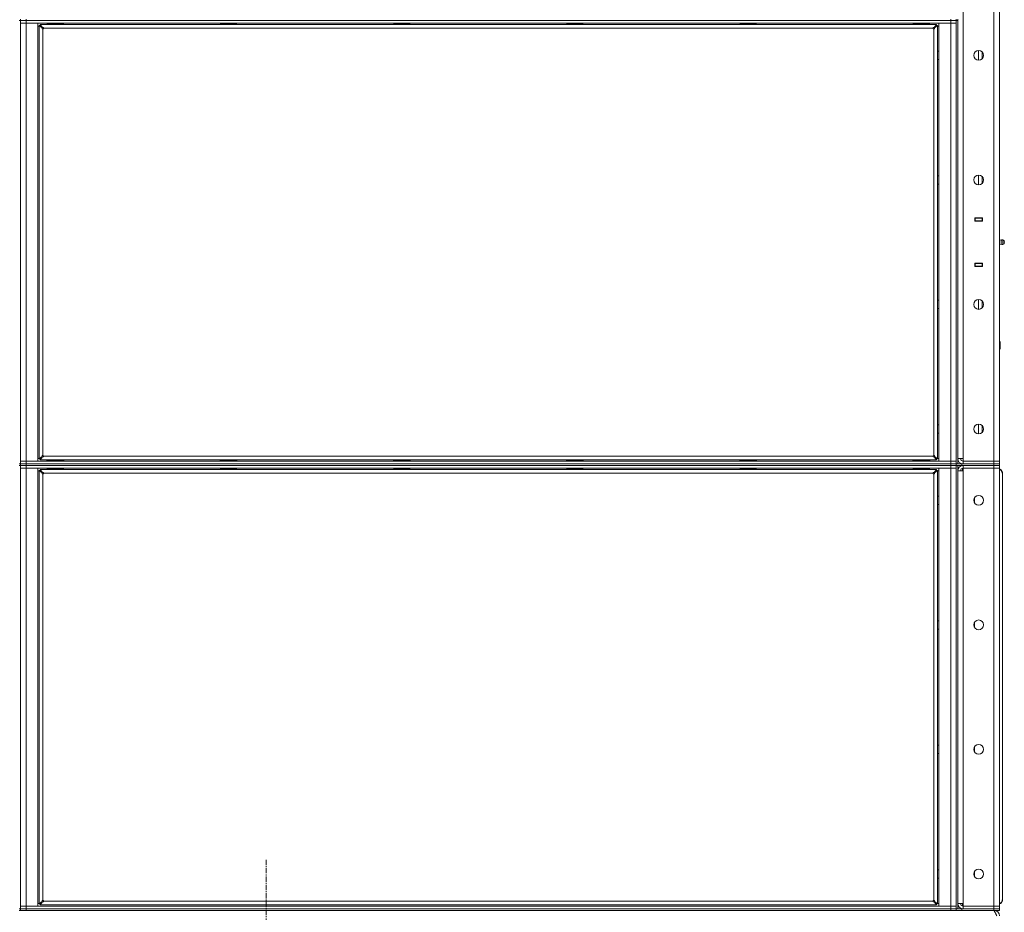
# Model space of a CAD drawing. Units: millimetres. Extents: x 0 to 29700, y -7 to 21000.
# Drawn here: x 9686 to 11096, y 13079 to 14357 of the extents above; entities that cross this region are included whole.
import ezdxf

# ---------------------------------------------------------------- set-up
doc = ezdxf.new("R2010")
doc.units = ezdxf.units.MM
doc.linetypes.add('K5LT_AXLED', pattern=[12, 7.5, -1.5, 1.5, -1.5])
doc.linetypes.add('K5LT_THIN', pattern=[0])
for name, color, linetype, true_color in [('OSI', 2, 'Continuous', 0xffff00), ('R', 1, 'Continuous', 0xff0000), ('WELDING', 7, 'Continuous', 0xffffff)]:
    doc.layers.add(name, color=color, linetype=linetype, true_color=true_color)

msp = doc.modelspace()

# ---------------------------------------------------------------- linework, layer by layer
at = {"layer": 'OSI', "color": 30, "linetype": 'K5LT_AXLED', "lineweight": 18, "true_color": 0xff8000}
msp.add_line((10039.4, 10963.1), (10039.4, 13155.1), dxfattribs=at)
at = {"layer": 'R', "color": 7, "linetype": 'K5LT_THIN', "lineweight": 18}
for p, q in [((11037.4, 15622.1), (11037.4, 13729.1)), ((11081.4, 13725.1), (11081.4, 15626.1)), ((11089.4, 15626.1), (11089.4, 13725.1)), ((9685.4, 14356.1), (9687.4, 14356.1)), ((9687.4, 14358.1), (9687.4, 14356.1)), ((9687.4, 14356.1), (9687.4, 13721.1)), ((9687.4, 14356.1), (9695.4, 14356.1)), ((9695.4, 14356.1), (9687.4, 14356.1)), ((9687.4, 14352.1), (9695.4, 14352.1)), ((9695.4, 14352.1), (9687.4, 14352.1)), ((9695.4, 14358.1), (9695.4, 14356.1)), ((11019.4, 14356.1), (9695.4, 14356.1)), ((9695.4, 14356.1), (9695.4, 14352.1)), ((9695.4, 14356.1), (11019.4, 14356.1)), ((11019.4, 14352.1), (9695.4, 14352.1)), ((9695.4, 14352.1), (9695.4, 13725.1)), ((9695.4, 14352.1), (9712.4, 14352.1)), ((9712.4, 14352.1), (9712.4, 13725.1)), ((9725.4, 14352.1), (9725.4, 14351.9)), ((9725.4, 14351.9), (9725.5, 14351.6)), ((9737.4, 14351.9), (9725.4, 14351.9)), ((9749.4, 14351.9), (9737.4, 14351.9)), ((9749.4, 14351.9), (9749.2, 14351.6)), ((9749.4, 14352.1), (9749.4, 14351.9)), ((9973.4, 14352.1), (9973.4, 14351.9)), ((9973.4, 14351.9), (9973.5, 14351.6)), ((9985.4, 14351.9), (9973.4, 14351.9)), ((9997.4, 14351.9), (9985.4, 14351.9)), ((9997.4, 14351.9), (9997.2, 14351.6)), ((9997.4, 14352.1), (9997.4, 14351.9)), ((10221.4, 14352.1), (10221.4, 14351.9)), ((10221.4, 14351.9), (10221.5, 14351.6)), ((10233.4, 14351.9), (10221.4, 14351.9)), ((10245.4, 14351.9), (10233.4, 14351.9)), ((10245.4, 14351.9), (10245.2, 14351.6)), ((10245.4, 14352.1), (10245.4, 14351.9)), ((10469.4, 14352.1), (10469.4, 14351.9)), ((10469.4, 14351.9), (10469.5, 14351.6)), ((10481.4, 14351.9), (10469.4, 14351.9)), ((10493.4, 14351.9), (10481.4, 14351.9)), ((10493.4, 14351.9), (10493.2, 14351.6)), ((10493.4, 14352.1), (10493.4, 14351.9)), ((10717.4, 14352.1), (10717.4, 14351.9)), ((10717.4, 14351.9), (10717.5, 14351.6)), ((10729.4, 14351.9), (10717.4, 14351.9)), ((10741.4, 14351.9), (10729.4, 14351.9)), ((10741.4, 14351.9), (10741.2, 14351.6)), ((10741.4, 14352.1), (10741.4, 14351.9)), ((10965.4, 14352.1), (10965.4, 14351.9)), ((10965.4, 14351.9), (10965.5, 14351.6)), ((10977.4, 14351.9), (10965.4, 14351.9)), ((10989.4, 14351.9), (10977.4, 14351.9)), ((10989.4, 14351.9), (10989.2, 14351.6)), ((10989.4, 14352.1), (10989.4, 14351.9)), ((11002.4, 14352.1), (11019.4, 14352.1)), ((11002.4, 13725.1), (11002.4, 14352.1)), ((11019.4, 14356.1), (11019.4, 14358.1)), ((11019.4, 14356.1), (11019.4, 14352.1)), ((11019.4, 14356.1), (11027.4, 14356.1)), ((11027.4, 14356.1), (11019.4, 14356.1)), ((11019.4, 13725.1), (11019.4, 14352.1)), ((11019.4, 14352.1), (11027.4, 14352.1)), ((11027.4, 14352.1), (11019.4, 14352.1)), ((11027.4, 14356.1), (11027.4, 14358.1)), ((11027.4, 14356.1), (11027.4, 13721.1)), ((11027.4, 14356.1), (11029.4, 14356.1)), ((11029.4, 14356.1), (11029.4, 14358.1)), ((11029.4, 14356.1), (11029.4, 13721.1)), ((9714.4, 14348.1), (9712.4, 14348.1)), ((9714.4, 13728.3), (9714.4, 14348.9)), ((9718.7, 14345.6), (9714.4, 14348.9)), ((9714.4, 14348.9), (9715.6, 14348.9)), ((9715.6, 14350.1), (10999.2, 14350.1)), ((9715.6, 14348.9), (9715.6, 14350.1)), ((9715.6, 14350.1), (9718.9, 14345.8)), ((9718.9, 14345.6), (9715.6, 14348.9)), ((9715.6, 14348.9), (9718.9, 14345.6)), ((9718.7, 14345.6), (9718.9, 14345.6)), ((9718.9, 14345.8), (9718.9, 14345.6)), ((9719.6, 14343.9), (9719.6, 13733.3)), ((10994.2, 14344.9), (9720.6, 14344.9)), ((9737.4, 14351.6), (9725.5, 14351.6)), ((9727, 14350.1), (9726.9, 14351.6)), ((9727, 14350.1), (9727, 14350.5)), ((9749.2, 14351.6), (9737.4, 14351.6)), ((9747.9, 14351.6), (9747.9, 14350.1)), ((9985.4, 14351.6), (9973.5, 14351.6)), ((9975, 14350.1), (9974.9, 14351.6)), ((9975, 14350.1), (9975, 14350.5)), ((9997.2, 14351.6), (9985.4, 14351.6)), ((9995.9, 14351.6), (9995.9, 14350.1)), ((10233.4, 14351.6), (10221.5, 14351.6)), ((10223, 14350.1), (10222.9, 14351.6)), ((10223, 14350.1), (10223, 14350.5)), ((10245.2, 14351.6), (10233.4, 14351.6)), ((10243.9, 14351.6), (10243.9, 14350.1)), ((10481.4, 14351.6), (10469.5, 14351.6)), ((10471, 14350.1), (10470.9, 14351.6)), ((10471, 14350.1), (10471, 14350.5)), ((10493.2, 14351.6), (10481.4, 14351.6)), ((10491.9, 14351.6), (10491.9, 14350.1)), ((10729.4, 14351.6), (10717.5, 14351.6)), ((10719, 14350.1), (10718.9, 14351.6)), ((10719, 14350.1), (10719, 14350.5)), ((10741.2, 14351.6), (10729.4, 14351.6)), ((10739.9, 14351.6), (10739.9, 14350.1)), ((10977.4, 14351.6), (10965.5, 14351.6)), ((10967, 14350.1), (10966.9, 14351.6)), ((10967, 14350.1), (10967, 14350.5)), ((10989.2, 14351.6), (10977.4, 14351.6)), ((10987.9, 14351.6), (10987.9, 14350.1)), ((10995.2, 13733.3), (10995.2, 14343.9)), ((10995.8, 14345.8), (10999.2, 14350.1)), ((10995.8, 14345.6), (10999.2, 14348.9)), ((10999.2, 14348.9), (10995.8, 14345.6)), ((10995.8, 14345.8), (10995.8, 14345.6)), ((10996, 14345.6), (10995.8, 14345.6)), ((11000.4, 14348.9), (10996, 14345.6)), ((10999.2, 14350.1), (10999.2, 14348.9)), ((10999.2, 14348.9), (11000.4, 14348.9)), ((11000.4, 14348.9), (11000.4, 13728.3)), ((11002.4, 14348.1), (11000.4, 14348.1)), ((11002.4, 14312.1), (11000.4, 14312.1)), ((11000.4, 14312.1), (11000.4, 14312)), ((11000.4, 14306.1), (11000.4, 14312.1)), ((11059.4, 14299.1), (11059.4, 14313.1)), ((11064.6, 14310.8), (11064.6, 14301.5)), ((11000.4, 14300.1), (11000.4, 14306.1)), ((11000.4, 14300.1), (11000.4, 14300.3)), ((11002.4, 14300.1), (11000.4, 14300.1)), ((11002.4, 14133.8), (11000.4, 14133.8)), ((11000.4, 14133.8), (11000.4, 14133.7)), ((11000.4, 14127.8), (11000.4, 14133.8)), ((11000.4, 14121.8), (11000.4, 14127.8)), ((11059.4, 14120.8), (11059.4, 14134.8)), ((11064.6, 14132.5), (11064.6, 14123.1)), ((11000.4, 14121.8), (11000.4, 14121.9)), ((11002.4, 14121.8), (11000.4, 14121.8)), ((11053.9, 14068.6), (11053.9, 14073.6)), ((11053.9, 14073.6), (11064.9, 14073.6)), ((11053.9, 14073.4), (11059.4, 14073.4)), ((11053.9, 14073.1), (11054.4, 14073.1)), ((11054.4, 14073.1), (11054.4, 14069.1)), ((11064.4, 14073.1), (11054.4, 14073.1)), ((11059.4, 14073.4), (11059.4, 14073.6)), ((11059.4, 14073.4), (11064.6, 14073.4)), ((11059.4, 14073.1), (11059.4, 14073.4)), ((11063.4, 14073.4), (11063.4, 14073.6)), ((11064.4, 14073.1), (11064.9, 14073.1)), ((11064.4, 14069.1), (11064.4, 14073.1)), ((11064.6, 14073.4), (11064.6, 14073.6)), ((11064.6, 14073.6), (11064.9, 14073.6)), ((11064.6, 14073.4), (11064.6, 14073.1)), ((11064.9, 14073.6), (11064.9, 14068.6)), ((11089.4, 14069.1), (11089.4, 14073.1)), ((11053.9, 14069.1), (11054.4, 14069.1)), ((11064.9, 14068.6), (11053.9, 14068.6)), ((11054.4, 14069.1), (11064.4, 14069.1)), ((11055.4, 14068.6), (11055.4, 14069.1)), ((11059.4, 14068.6), (11059.4, 14069.1)), ((11064.4, 14069.1), (11064.9, 14069.1)), ((11064.6, 14069.1), (11064.6, 14068.6)), ((11091.6, 14041.3), (11089.4, 14042)), ((11094.1, 14041.8), (11094.1, 14035.5)), ((11094.1, 14041.8), (11095.9, 14040.7)), ((11094.1, 14041.8), (11094.1, 14035.5)), ((11091.6, 14036), (11089.4, 14035.3)), ((11091.6, 14036), (11089.4, 14035.3)), ((11091.6, 14041.3), (11091.6, 14036)), ((11091.6, 14040), (11091.6, 14041.3)), ((11091.6, 14036), (11091.6, 14040)), ((11094.1, 14035.5), (11095.9, 14036.5)), ((11094.1, 14035.5), (11095.9, 14036.5)), ((11095.9, 14040.7), (11095.9, 14036.5)), ((11053.9, 14003.6), (11053.9, 14008.6)), ((11053.9, 14008.6), (11064.9, 14008.6)), ((11054.4, 14008.1), (11053.9, 14008.1)), ((11054.4, 14004.1), (11053.9, 14004.1)), ((11059.4, 14003.9), (11053.9, 14003.9)), ((11064.9, 14003.6), (11053.9, 14003.6)), ((11054.4, 14008.1), (11054.4, 14004.1)), ((11064.4, 14008.1), (11054.4, 14008.1)), ((11054.4, 14004.1), (11064.4, 14004.1)), ((11055.4, 14008.1), (11055.4, 14008.6)), ((11059.4, 14008.1), (11059.4, 14008.6)), ((11059.4, 14003.9), (11059.4, 14004.1)), ((11059.4, 14003.9), (11064.6, 14003.9)), ((11059.4, 14003.6), (11059.4, 14003.9)), ((11063.4, 14003.6), (11063.4, 14003.9)), ((11064.9, 14008.1), (11064.4, 14008.1)), ((11064.4, 14004.1), (11064.4, 14008.1)), ((11064.9, 14004.1), (11064.4, 14004.1)), ((11064.9, 14008.6), (11064.6, 14008.6)), ((11064.6, 14008.6), (11064.6, 14008.1)), ((11064.6, 14004.1), (11064.6, 14003.9)), ((11064.6, 14003.6), (11064.6, 14003.9)), ((11064.9, 14008.6), (11064.9, 14003.6)), ((11089.4, 14008.1), (11089.4, 14004.1)), ((11002.4, 13955.5), (11000.4, 13955.5)), ((11000.4, 13955.5), (11000.4, 13955.3)), ((11000.4, 13949.5), (11000.4, 13955.5)), ((11000.4, 13943.5), (11000.4, 13949.5)), ((11000.4, 13943.5), (11000.4, 13943.6)), ((11002.4, 13943.5), (11000.4, 13943.5)), ((11059.4, 13942.5), (11059.4, 13956.5)), ((11064.6, 13954.2), (11064.6, 13944.8)), ((11089.4, 13897.1), (11089.8, 13897.1)), ((11089.8, 13897.1), (11090.4, 13896.1)), ((11089.8, 13897.1), (11089.8, 13885.1)), ((11090.4, 13896.1), (11090.4, 13886.1)), ((11089.4, 13885.1), (11089.8, 13885.1)), ((11089.8, 13885.1), (11090.4, 13886.1)), ((11002.4, 13777.1), (11000.4, 13777.1)), ((11000.4, 13777.1), (11000.4, 13777)), ((11000.4, 13771.1), (11000.4, 13777.1)), ((11059.4, 13764.1), (11059.4, 13778.1)), ((11064.6, 13775.8), (11064.6, 13766.5)), ((11000.4, 13765.1), (11000.4, 13771.1)), ((11000.4, 13765.1), (11000.4, 13765.3)), ((11002.4, 13765.1), (11000.4, 13765.1)), ((9714.4, 13728.3), (9718.7, 13731.7)), ((9715.6, 13728.3), (9718.9, 13731.7)), ((9718.9, 13731.7), (9715.6, 13728.3)), ((9718.9, 13731.5), (9715.6, 13727.1)), ((9718.7, 13731.7), (9718.9, 13731.7)), ((9718.9, 13731.5), (9718.9, 13731.7)), ((9720.6, 13732.3), (10994.2, 13732.3)), ((10996, 13731.7), (10995.8, 13731.7)), ((10995.8, 13731.5), (10995.8, 13731.7)), ((10999.2, 13728.3), (10995.8, 13731.7)), ((10995.8, 13731.7), (10999.2, 13728.3)), ((10999.2, 13727.1), (10995.8, 13731.5)), ((10996, 13731.7), (11000.4, 13728.3)), ((9685.4, 13721.1), (9687.4, 13721.1)), ((9685.4, 13719.1), (9687.4, 13719.1)), ((9695.4, 13725.1), (9687.4, 13725.1)), ((9687.4, 13725.1), (9695.4, 13725.1)), ((9687.4, 13721.1), (9695.4, 13721.1)), ((9687.4, 13721.1), (9687.4, 13719.1)), ((9695.4, 13721.1), (9687.4, 13721.1)), ((9695.4, 13719.1), (9687.4, 13719.1)), ((9687.4, 13719.1), (9695.4, 13719.1)), ((9687.4, 13719.1), (9687.4, 13084.1)), ((9695.4, 13725.1), (11019.4, 13725.1)), ((9712.4, 13725.1), (9695.4, 13725.1)), ((9695.4, 13721.1), (9695.4, 13725.1)), ((9695.4, 13721.1), (11019.4, 13721.1)), ((9695.4, 13721.1), (9695.4, 13719.1)), ((9695.4, 13721.1), (11019.4, 13721.1)), ((9695.4, 13719.1), (11019.4, 13719.1)), ((11019.4, 13719.1), (9695.4, 13719.1)), ((9695.4, 13719.1), (9695.4, 13715.1)), ((9712.4, 13729.1), (9714.4, 13729.1)), ((9715.6, 13728.3), (9714.4, 13728.3)), ((9715.6, 13727.1), (9715.6, 13728.3)), ((10999.2, 13727.1), (9715.6, 13727.1)), ((9725.4, 13726.3), (9725.5, 13726.6)), ((9725.4, 13726.3), (9725.4, 13725.1)), ((9737.4, 13726.3), (9725.4, 13726.3)), ((9737.4, 13726.6), (9725.5, 13726.6)), ((9726.4, 13727.1), (9726.4, 13726.6)), ((9731.9, 13727.1), (9731.9, 13726.6)), ((9749.2, 13726.6), (9737.4, 13726.6)), ((9749.4, 13726.3), (9737.4, 13726.3)), ((9742.8, 13727.1), (9742.8, 13726.6)), ((9748.3, 13727.1), (9748.3, 13726.6)), ((9749.4, 13726.3), (9749.2, 13726.6)), ((9749.4, 13726.3), (9749.4, 13725.1)), ((9973.4, 13726.3), (9973.5, 13726.6)), ((9973.4, 13726.3), (9973.4, 13725.1)), ((9985.4, 13726.3), (9973.4, 13726.3)), ((9985.4, 13726.6), (9973.5, 13726.6)), ((9974.4, 13727.1), (9974.4, 13726.6)), ((9979.9, 13727.1), (9979.9, 13726.6)), ((9997.2, 13726.6), (9985.4, 13726.6)), ((9997.4, 13726.3), (9985.4, 13726.3)), ((9990.8, 13727.1), (9990.8, 13726.6)), ((9996.3, 13727.1), (9996.3, 13726.6)), ((9997.4, 13726.3), (9997.2, 13726.6)), ((9997.4, 13726.3), (9997.4, 13725.1)), ((10221.4, 13726.3), (10221.5, 13726.6)), ((10221.4, 13726.3), (10221.4, 13725.1)), ((10233.4, 13726.3), (10221.4, 13726.3)), ((10233.4, 13726.6), (10221.5, 13726.6)), ((10222.4, 13727.1), (10222.4, 13726.6)), ((10227.9, 13727.1), (10227.9, 13726.6)), ((10245.2, 13726.6), (10233.4, 13726.6)), ((10245.4, 13726.3), (10233.4, 13726.3)), ((10238.8, 13727.1), (10238.8, 13726.6)), ((10244.3, 13727.1), (10244.3, 13726.6)), ((10245.4, 13726.3), (10245.2, 13726.6)), ((10245.4, 13726.3), (10245.4, 13725.1)), ((10469.4, 13726.3), (10469.5, 13726.6)), ((10469.4, 13726.3), (10469.4, 13725.1)), ((10481.4, 13726.3), (10469.4, 13726.3)), ((10481.4, 13726.6), (10469.5, 13726.6)), ((10470.4, 13727.1), (10470.4, 13726.6)), ((10475.9, 13727.1), (10475.9, 13726.6)), ((10493.2, 13726.6), (10481.4, 13726.6)), ((10493.4, 13726.3), (10481.4, 13726.3)), ((10486.8, 13727.1), (10486.8, 13726.6)), ((10492.3, 13727.1), (10492.3, 13726.6)), ((10493.4, 13726.3), (10493.2, 13726.6)), ((10493.4, 13726.3), (10493.4, 13725.1)), ((10717.4, 13726.3), (10717.5, 13726.6)), ((10717.4, 13726.3), (10717.4, 13725.1)), ((10729.4, 13726.3), (10717.4, 13726.3)), ((10729.4, 13726.6), (10717.5, 13726.6)), ((10718.4, 13727.1), (10718.4, 13726.6)), ((10723.9, 13727.1), (10723.9, 13726.6)), ((10741.2, 13726.6), (10729.4, 13726.6)), ((10741.4, 13726.3), (10729.4, 13726.3)), ((10734.8, 13727.1), (10734.8, 13726.6)), ((10740.3, 13727.1), (10740.3, 13726.6)), ((10741.4, 13726.3), (10741.2, 13726.6)), ((10741.4, 13726.3), (10741.4, 13725.1)), ((10965.4, 13726.3), (10965.5, 13726.6)), ((10965.4, 13726.3), (10965.4, 13725.1)), ((10977.4, 13726.3), (10965.4, 13726.3)), ((10977.4, 13726.6), (10965.5, 13726.6)), ((10966.4, 13727.1), (10966.4, 13726.6)), ((10971.9, 13727.1), (10971.9, 13726.6)), ((10989.2, 13726.6), (10977.4, 13726.6)), ((10989.4, 13726.3), (10977.4, 13726.3)), ((10982.8, 13727.1), (10982.8, 13726.6)), ((10988.3, 13727.1), (10988.3, 13726.6)), ((10989.4, 13726.3), (10989.2, 13726.6)), ((10989.4, 13726.3), (10989.4, 13725.1)), ((11000.4, 13728.3), (10999.2, 13728.3)), ((10999.2, 13728.3), (10999.2, 13727.1)), ((11000.4, 13729.1), (11002.4, 13729.1)), ((11019.4, 13725.1), (11002.4, 13725.1)), ((11027.4, 13725.1), (11019.4, 13725.1)), ((11019.4, 13725.1), (11027.4, 13725.1)), ((11019.4, 13721.1), (11019.4, 13725.1)), ((11019.4, 13719.1), (11019.4, 13721.1)), ((11019.4, 13721.1), (11027.4, 13721.1)), ((11027.4, 13721.1), (11019.4, 13721.1)), ((11027.4, 13719.1), (11019.4, 13719.1)), ((11019.4, 13719.1), (11019.4, 13715.1)), ((11019.4, 13719.1), (11027.4, 13719.1)), ((11027.4, 13719.1), (11027.4, 13721.1)), ((11027.4, 13721.1), (11027.4, 13721.1)), ((11027.4, 13721.1), (11027.4, 13719.1)), ((11027.4, 13721.1), (11035.4, 13721.1)), ((11027.4, 13719.1), (11027.4, 13719.1)), ((11027.4, 13719.1), (11027.4, 13084.1)), ((11035.4, 13719.1), (11027.4, 13719.1)), ((11037.4, 13729.1), (11029.4, 13729.1)), ((11029.4, 13719.1), (11029.4, 13084.1)), ((11035.4, 13721.1), (11081.4, 13721.1)), ((11035.4, 13721.1), (11035.4, 13719.1)), ((11035.4, 13719.1), (11081.4, 13719.1)), ((11036.4, 13721.1), (11036.4, 13721.2)), ((11036.4, 13719.1), (11036.4, 13719.1)), ((11037.4, 13725.1), (11037.4, 13729.1)), ((11081.4, 13725.1), (11037.4, 13725.1)), ((11037.4, 13721.1), (11037.4, 13725.1)), ((11037.4, 13725.1), (11081.4, 13725.1)), ((11037.4, 13721.1), (11081.4, 13721.1)), ((11081.4, 13719.1), (11037.4, 13719.1)), ((11037.4, 13719.1), (11037.4, 13715.1)), ((11081.4, 13725.1), (11089.4, 13725.1)), ((11081.4, 13721.1), (11081.4, 13725.1)), ((11089.4, 13725.1), (11081.4, 13725.1)), ((11089.4, 13721.1), (11081.4, 13721.1)), ((11081.4, 13719.1), (11081.4, 13721.1)), ((11081.4, 13721.1), (11089.4, 13721.1)), ((11081.4, 13719.1), (11089.4, 13719.1)), ((11081.4, 13719.1), (11081.4, 13715.1)), ((11089.4, 13719.1), (11081.4, 13719.1)), ((11089.4, 13721.1), (11089.4, 13725.1)), ((11089.4, 13719.1), (11089.4, 13721.1)), ((11089.4, 13719.1), (11089.4, 13715.1)), ((9687.4, 13715.1), (9695.4, 13715.1)), ((9695.4, 13715.1), (9687.4, 13715.1)), ((11019.4, 13715.1), (9695.4, 13715.1)), ((9695.4, 13715.1), (9695.4, 13088.1)), ((9695.4, 13715.1), (9712.4, 13715.1)), ((9712.4, 13715.1), (9712.4, 13088.1)), ((9714.4, 13711.1), (9712.4, 13711.1)), ((9714.4, 13091.3), (9714.4, 13711.9)), ((9718.7, 13708.6), (9714.4, 13711.9)), ((9714.4, 13711.9), (9715.6, 13711.9)), ((9715.6, 13713.1), (10999.2, 13713.1)), ((9715.6, 13711.9), (9715.6, 13713.1)), ((9715.6, 13713.1), (9718.9, 13708.8)), ((9718.9, 13708.6), (9715.6, 13711.9)), ((9715.6, 13711.9), (9718.9, 13708.6)), ((9718.7, 13708.6), (9718.9, 13708.6)), ((9718.9, 13708.8), (9718.9, 13708.6)), ((9719.6, 13706.9), (9719.6, 13096.3)), ((10994.2, 13707.9), (9720.6, 13707.9)), ((9725.4, 13715.1), (9725.4, 13714.9)), ((9749.4, 13714.9), (9725.4, 13714.9)), ((9725.4, 13714.9), (9725.5, 13714.6)), ((9749.2, 13714.6), (9725.5, 13714.6)), ((9726.9, 13714.6), (9726.9, 13713.1)), ((9747.8, 13713.1), (9747.6, 13714.6)), ((9747.7, 13713.5), (9747.8, 13714.6)), ((9749.4, 13714.9), (9749.2, 13714.6)), ((9749.4, 13715.1), (9749.4, 13714.9)), ((9973.4, 13715.1), (9973.4, 13714.9)), ((9997.4, 13714.9), (9973.4, 13714.9)), ((9973.4, 13714.9), (9973.5, 13714.6)), ((9997.2, 13714.6), (9973.5, 13714.6)), ((9974.9, 13714.6), (9974.9, 13713.1)), ((9995.8, 13713.1), (9995.6, 13714.6)), ((9995.7, 13713.5), (9995.8, 13714.6)), ((9997.4, 13714.9), (9997.2, 13714.6)), ((9997.4, 13715.1), (9997.4, 13714.9)), ((10221.4, 13715.1), (10221.4, 13714.9)), ((10245.4, 13714.9), (10221.4, 13714.9)), ((10221.4, 13714.9), (10221.5, 13714.6)), ((10245.2, 13714.6), (10221.5, 13714.6)), ((10222.9, 13714.6), (10222.9, 13713.1)), ((10243.8, 13713.1), (10243.6, 13714.6)), ((10243.7, 13713.5), (10243.8, 13714.6)), ((10245.4, 13714.9), (10245.2, 13714.6)), ((10245.4, 13715.1), (10245.4, 13714.9)), ((10469.4, 13715.1), (10469.4, 13714.9)), ((10493.4, 13714.9), (10469.4, 13714.9)), ((10469.4, 13714.9), (10469.5, 13714.6)), ((10493.2, 13714.6), (10469.5, 13714.6)), ((10470.9, 13714.6), (10470.9, 13713.1)), ((10491.8, 13713.1), (10491.6, 13714.6)), ((10491.7, 13713.5), (10491.8, 13714.6)), ((10493.4, 13714.9), (10493.2, 13714.6)), ((10493.4, 13715.1), (10493.4, 13714.9)), ((10717.4, 13715.1), (10717.4, 13714.9)), ((10741.4, 13714.9), (10717.4, 13714.9)), ((10717.4, 13714.9), (10717.5, 13714.6)), ((10741.2, 13714.6), (10717.5, 13714.6)), ((10718.9, 13714.6), (10718.9, 13713.1)), ((10739.8, 13713.1), (10739.6, 13714.6)), ((10739.7, 13713.5), (10739.8, 13714.6)), ((10741.4, 13714.9), (10741.2, 13714.6)), ((10741.4, 13715.1), (10741.4, 13714.9)), ((10965.4, 13715.1), (10965.4, 13714.9)), ((10989.4, 13714.9), (10965.4, 13714.9)), ((10965.4, 13714.9), (10965.5, 13714.6)), ((10989.2, 13714.6), (10965.5, 13714.6)), ((10966.9, 13714.6), (10966.9, 13713.1)), ((10987.8, 13713.1), (10987.6, 13714.6)), ((10987.7, 13713.5), (10987.8, 13714.6)), ((10989.4, 13714.9), (10989.2, 13714.6)), ((10989.4, 13715.1), (10989.4, 13714.9)), ((10995.2, 13096.3), (10995.2, 13706.9)), ((10995.8, 13708.8), (10999.2, 13713.1)), ((10995.8, 13708.6), (10999.2, 13711.9)), ((10999.2, 13711.9), (10995.8, 13708.6)), ((10995.8, 13708.8), (10995.8, 13708.6)), ((10996, 13708.6), (10995.8, 13708.6)), ((11000.4, 13711.9), (10996, 13708.6)), ((10999.2, 13713.1), (10999.2, 13711.9)), ((10999.2, 13711.9), (11000.4, 13711.9)), ((11000.4, 13711.9), (11000.4, 13091.3)), ((11002.4, 13711.1), (11000.4, 13711.1)), ((11002.4, 13715.1), (11019.4, 13715.1)), ((11002.4, 13088.1), (11002.4, 13715.1)), ((11019.4, 13088.1), (11019.4, 13715.1)), ((11019.4, 13715.1), (11027.4, 13715.1)), ((11027.4, 13715.1), (11019.4, 13715.1)), ((11029.4, 13711.1), (11037.4, 13711.1)), ((11036.4, 13711.1), (11036.4, 13715)), ((11037.4, 13711.1), (11037.4, 13715.1)), ((11037.4, 13715.1), (11081.4, 13715.1)), ((11081.4, 13715.1), (11037.4, 13715.1)), ((11037.4, 13711.1), (11037.4, 13092.1)), ((11089.4, 13715.1), (11081.4, 13715.1)), ((11081.4, 13088.1), (11081.4, 13715.1)), ((11081.4, 13715.1), (11089.4, 13715.1)), ((11089.4, 13715.1), (11089.4, 13088.1)), ((11091.9, 13711.7), (11089.4, 13712.8)), ((11093.3, 13709.6), (11091.9, 13711.7)), ((11093.3, 13709.8), (11093.2, 13709.8)), ((11093.4, 13708.9), (11093.2, 13708.9)), ((11093.4, 13708.9), (11093.4, 13707.9)), ((11093.4, 13707.9), (11093.4, 13097.3)), ((11002.4, 13675.1), (11000.4, 13675.1)), ((11000.4, 13675.1), (11000.4, 13675)), ((11000.4, 13669.1), (11000.4, 13675.1)), ((11000.4, 13663.1), (11000.4, 13669.1)), ((11000.4, 13663.1), (11000.4, 13663.3)), ((11002.4, 13663.1), (11000.4, 13663.1)), ((11053.4, 13672.8), (11053.4, 13665.5)), ((11002.4, 13496.8), (11000.4, 13496.8)), ((11000.4, 13496.8), (11000.4, 13496.7)), ((11000.4, 13490.8), (11000.4, 13496.8)), ((11053.4, 13494.4), (11053.4, 13487.2)), ((11000.4, 13484.8), (11000.4, 13490.8)), ((11000.4, 13484.8), (11000.4, 13484.9)), ((11002.4, 13484.8), (11000.4, 13484.8)), ((11002.4, 13318.5), (11000.4, 13318.5)), ((11000.4, 13318.5), (11000.4, 13318.3)), ((11000.4, 13312.5), (11000.4, 13318.5)), ((11000.4, 13306.5), (11000.4, 13312.5)), ((11053.4, 13316.1), (11053.4, 13308.9)), ((11000.4, 13306.5), (11000.4, 13306.6)), ((11002.4, 13306.5), (11000.4, 13306.5)), ((11002.4, 13140.1), (11000.4, 13140.1)), ((11000.4, 13140.1), (11000.4, 13140)), ((11000.4, 13134.1), (11000.4, 13140.1)), ((11000.4, 13128.1), (11000.4, 13134.1)), ((11000.4, 13128.1), (11000.4, 13128.3)), ((11002.4, 13128.1), (11000.4, 13128.1)), ((11053.4, 13137.8), (11053.4, 13130.5)), ((11093.4, 13097.3), (11093.4, 13096.3)), ((9685.4, 13084.1), (9687.4, 13084.1)), ((9695.4, 13088.1), (9687.4, 13088.1)), ((9687.4, 13088.1), (9695.4, 13088.1)), ((9687.4, 13084.1), (9695.4, 13084.1)), ((9687.4, 13084.1), (9687.4, 13082.1)), ((9695.4, 13084.1), (9687.4, 13084.1)), ((9695.4, 13088.1), (11019.4, 13088.1)), ((9712.4, 13088.1), (9695.4, 13088.1)), ((9695.4, 13084.1), (9695.4, 13088.1)), ((9695.4, 13084.1), (11019.4, 13084.1)), ((9695.4, 13084.1), (9695.4, 13082.1)), ((9695.4, 13084.1), (11019.4, 13084.1)), ((9712.4, 13092.1), (9714.4, 13092.1)), ((9714.4, 13091.3), (9718.7, 13094.7)), ((9715.6, 13091.3), (9714.4, 13091.3)), ((9715.6, 13091.3), (9718.9, 13094.7)), ((9718.9, 13094.7), (9715.6, 13091.3)), ((9718.9, 13094.5), (9715.6, 13090.1)), ((9715.6, 13090.1), (9715.6, 13091.3)), ((10999.2, 13090.1), (9715.6, 13090.1)), ((9718.7, 13094.7), (9718.9, 13094.7)), ((9718.9, 13094.5), (9718.9, 13094.7)), ((9720.6, 13095.3), (10994.2, 13095.3)), ((10996, 13094.7), (10995.8, 13094.7)), ((10995.8, 13094.5), (10995.8, 13094.7)), ((10999.2, 13091.3), (10995.8, 13094.7)), ((10995.8, 13094.7), (10999.2, 13091.3)), ((10999.2, 13090.1), (10995.8, 13094.5)), ((10996, 13094.7), (11000.4, 13091.3)), ((11000.4, 13091.3), (10999.2, 13091.3)), ((10999.2, 13091.3), (10999.2, 13090.1)), ((11000.4, 13092.1), (11002.4, 13092.1)), ((11019.4, 13088.1), (11002.4, 13088.1)), ((11027.4, 13088.1), (11019.4, 13088.1)), ((11019.4, 13088.1), (11027.4, 13088.1)), ((11019.4, 13084.1), (11019.4, 13088.1)), ((11019.4, 13082.1), (11019.4, 13084.1)), ((11019.4, 13084.1), (11027.4, 13084.1)), ((11027.4, 13084.1), (11019.4, 13084.1)), ((11027.4, 13082.1), (11027.4, 13084.1)), ((11027.4, 13084.1), (11027.4, 13082.1)), ((11027.4, 13084.1), (11035.4, 13084.1)), ((11027.4, 13084.1), (11027.4, 13084.1)), ((11037.4, 13092.1), (11029.4, 13092.1)), ((11035.4, 13084.1), (11081.4, 13084.1)), ((11035.4, 13084.1), (11035.4, 13082.1)), ((11036.4, 13088.3), (11036.4, 13092.1)), ((11036.4, 13084.1), (11036.4, 13084.2)), ((11037.4, 13088.1), (11037.4, 13092.1)), ((11081.4, 13088.1), (11037.4, 13088.1)), ((11037.4, 13084.1), (11037.4, 13088.1)), ((11037.4, 13088.1), (11081.4, 13088.1)), ((11037.4, 13084.1), (11081.4, 13084.1)), ((11081.4, 13088.1), (11089.4, 13088.1)), ((11081.4, 13084.1), (11081.4, 13088.1)), ((11089.4, 13088.1), (11081.4, 13088.1)), ((11081.4, 13082.1), (11081.4, 13084.1)), ((11081.4, 13084.1), (11089.4, 13084.1)), ((11089.4, 13084.1), (11081.4, 13084.1)), ((11089.4, 13084.1), (11089.4, 13088.1)), ((11089.4, 13082.1), (11089.4, 13084.1)), ((11093.4, 13096.3), (11093.2, 13096.3)), ((11093.3, 13095.5), (11093.2, 13095.5)), ((9685.4, 13082.1), (9687.4, 13082.1)), ((9695.4, 13082.1), (9687.4, 13082.1)), ((9695.4, 13082.1), (11019.4, 13082.1)), ((11027.4, 13082.1), (11019.4, 13082.1)), ((11035.4, 13082.1), (11027.4, 13082.1)), ((11035.4, 13082.1), (11081.4, 13082.1)), ((11089.4, 13082.1), (11081.4, 13082.1)), ((11081.4, 13081.5), (11081.4, 13082.1))]:
    msp.add_line(p, q, dxfattribs=at)
for centre in [(11059.4, 14306.1), (11059.4, 14127.8), (11059.4, 13949.5), (11059.4, 13771.1), (11059.4, 13669.1), (11059.4, 13490.8), (11059.4, 13312.5), (11059.4, 13134.1)]:
    msp.add_circle(centre, 7, dxfattribs=at)
for centre, radius, start, end in [((9719.6, 14344.9), 1, 270, 0), ((10995.2, 14344.9), 1, 180, 270), ((11093.5, 14038.6), 3.25, 79.5607, 125.6154), ((11093.5, 14038.6), 3.25, 234.3846, 280.4393), ((11093.5, 14038.6), 3.25, 234.3846, 280.4393), ((11094.7, 14038.6), 1.5, 0, 36.8699), ((11094.7, 14038.6), 1.5, 323.1301, 0), ((11094.7, 14038.6), 1.5, 323.1301, 0), ((11094.7, 14038.6), 1.5, 0, 0.0021), ((9719.6, 13732.3), 1, 0, 90), ((10995.2, 13732.3), 1, 90, 180), ((11037.4, 13729.1), 8, 180, 270), ((11037.4, 13711.1), 8, 90, 180), ((11037.4, 13729.1), 4, 180, 270), ((9719.6, 13707.9), 1, 270, 0), ((10995.2, 13707.9), 1, 180, 270), ((11037.4, 13711.1), 4, 90, 180), ((11088.2, 13708.9), 5.2, 9.6231, 76.6576), ((11088.2, 13708.9), 5.2, 0, 9.6231), ((9719.6, 13095.3), 1, 0, 90), ((10995.2, 13095.3), 1, 90, 180), ((11037.4, 13092.1), 8, 180, 270), ((11037.4, 13092.1), 4, 180, 270), ((11088.2, 13096.3), 5.2, 283.3424, 350.3769), ((11088.2, 13096.3), 5.2, 350.3769, 0), ((11081.4, 13074.1), 8, 0, 90)]:
    msp.add_arc(centre, radius, start, end, dxfattribs=at)
at = {"layer": 'WELDING', "color": 7, "linetype": 'K5LT_THIN', "lineweight": 18}
for p, q in [((11091.6, 14036), (11091.6, 14036)), ((11091.6, 14036), (11091.6, 14036)), ((11094.1, 14035.5), (11094.1, 14035.5)), ((11094.1, 14035.5), (11094.1, 14035.5)), ((11095.9, 14036.5), (11095.9, 14036.5)), ((11089.4, 13092.5), (11091, 13093)), ((11091, 13093), (11092.5, 13094.1)), ((11092.5, 13094.1), (11093.3, 13095.5)), ((11093.3, 13095.5), (11093.3, 13095.7))]:
    msp.add_line(p, q, dxfattribs=at)
for points, knots in [([(9719.6, 14343.9), (9719.5, 14343.9), (9719.4, 14344), (9719.2, 14344), (9719, 14344.1), (9718.8, 14344.2), (9718.7, 14344.3), (9718.6, 14344.4), (9718.5, 14344.5), (9718.4, 14344.7), (9718.4, 14344.8), (9718.4, 14345), (9718.4, 14345.1), (9718.5, 14345.3), (9718.5, 14345.4), (9718.6, 14345.5), (9718.7, 14345.6), (9718.7, 14345.6)], [0, 0, 0, 0, 1.470867, 2.756302, 3.913126, 5.112062, 6.359704, 7.595701, 8.829867, 10.050416, 11.257472, 12.455125, 13.649414, 14.853025, 16.044355, 17.09644, 18, 18, 18, 18]), ([(9719.6, 14343.9), (9719.5, 14343.9), (9719.4, 14344), (9719.2, 14344), (9719.1, 14344.1), (9719, 14344.2), (9718.9, 14344.3), (9718.8, 14344.4), (9718.7, 14344.6), (9718.7, 14344.7), (9718.7, 14344.9), (9718.7, 14345), (9718.7, 14345.2), (9718.7, 14345.4), (9718.8, 14345.5), (9718.9, 14345.6), (9718.9, 14345.6)], [0, 0, 0, 0, 1.431968, 2.683968, 3.812303, 4.983484, 6.206496, 7.424194, 8.64762, 9.864829, 11.074261, 12.279315, 13.489232, 14.680729, 15.853079, 17, 17, 17, 17]), ([(9718.9, 14345.8), (9718.9, 14345.9), (9719, 14345.9), (9719.2, 14346), (9719.3, 14346.1), (9719.5, 14346.1), (9719.6, 14346.1), (9719.8, 14346.1), (9719.9, 14346), (9720.1, 14345.9), (9720.2, 14345.8), (9720.3, 14345.7), (9720.4, 14345.6), (9720.5, 14345.4), (9720.5, 14345.2), (9720.6, 14345.1), (9720.6, 14345), (9720.6, 14344.9)], [0, 0, 0, 0, 1.504505, 2.81434, 3.972756, 5.153591, 6.361741, 7.555487, 8.761047, 9.978755, 11.210245, 12.448996, 13.683637, 14.911265, 16.210718, 17.240384, 18, 18, 18, 18]), ([(9718.9, 14345.6), (9718.9, 14345.7), (9719, 14345.7), (9719.2, 14345.8), (9719.4, 14345.8), (9719.5, 14345.8), (9719.7, 14345.8), (9719.9, 14345.8), (9720, 14345.8), (9720.2, 14345.7), (9720.3, 14345.6), (9720.4, 14345.5), (9720.5, 14345.3), (9720.5, 14345.2), (9720.6, 14345.1), (9720.6, 14345), (9720.6, 14344.9)], [0, 0, 0, 0, 1.502176, 2.810833, 3.971347, 5.157416, 6.374463, 7.578465, 8.792784, 10.013189, 11.236206, 12.450171, 13.65881, 14.963383, 16.078753, 17, 17, 17, 17]), ([(10994.2, 14344.9), (10994.2, 14345), (10994.2, 14345.2), (10994.2, 14345.3), (10994.3, 14345.5), (10994.4, 14345.7), (10994.5, 14345.8), (10994.6, 14345.9), (10994.7, 14346), (10994.9, 14346.1), (10995, 14346.1), (10995.2, 14346.1), (10995.3, 14346.1), (10995.5, 14346.1), (10995.6, 14346), (10995.7, 14345.9), (10995.8, 14345.8), (10995.8, 14345.8)], [0, 0, 0, 0, 1.470867, 2.756302, 3.913126, 5.112062, 6.359704, 7.595701, 8.829867, 10.050416, 11.257472, 12.455125, 13.649414, 14.853025, 16.044355, 17.09644, 18, 18, 18, 18]), ([(10994.2, 14344.9), (10994.2, 14345), (10994.2, 14345.1), (10994.2, 14345.3), (10994.3, 14345.4), (10994.4, 14345.5), (10994.5, 14345.6), (10994.6, 14345.7), (10994.8, 14345.8), (10994.9, 14345.8), (10995.1, 14345.8), (10995.3, 14345.8), (10995.4, 14345.8), (10995.6, 14345.8), (10995.7, 14345.7), (10995.8, 14345.6), (10995.8, 14345.6)], [0, 0, 0, 0, 1.431968, 2.683968, 3.812303, 4.983484, 6.206496, 7.424194, 8.64762, 9.864829, 11.074261, 12.279315, 13.489232, 14.680729, 15.853079, 17, 17, 17, 17]), ([(10996, 14345.6), (10996.1, 14345.6), (10996.2, 14345.5), (10996.3, 14345.3), (10996.3, 14345.2), (10996.3, 14345), (10996.3, 14344.9), (10996.3, 14344.7), (10996.2, 14344.6), (10996.2, 14344.4), (10996.1, 14344.3), (10995.9, 14344.2), (10995.8, 14344.1), (10995.6, 14344), (10995.4, 14344), (10995.3, 14344), (10995.2, 14343.9), (10995.2, 14343.9)], [0, 0, 0, 0, 1.504505, 2.81434, 3.972756, 5.153591, 6.361741, 7.555487, 8.761047, 9.978755, 11.210245, 12.448996, 13.683637, 14.911265, 16.210718, 17.240384, 18, 18, 18, 18]), ([(10995.8, 14345.6), (10995.9, 14345.6), (10995.9, 14345.5), (10996, 14345.3), (10996, 14345.1), (10996.1, 14345), (10996.1, 14344.8), (10996, 14344.7), (10996, 14344.5), (10995.9, 14344.4), (10995.8, 14344.2), (10995.7, 14344.1), (10995.6, 14344), (10995.4, 14344), (10995.3, 14344), (10995.2, 14343.9), (10995.2, 14343.9)], [0, 0, 0, 0, 1.502176, 2.810833, 3.971347, 5.157416, 6.374463, 7.578465, 8.792784, 10.013189, 11.236206, 12.450171, 13.65881, 14.963383, 16.078753, 17, 17, 17, 17]), ([(9718.7, 13731.7), (9718.6, 13731.7), (9718.6, 13731.8), (9718.5, 13732), (9718.4, 13732.1), (9718.4, 13732.3), (9718.4, 13732.4), (9718.4, 13732.6), (9718.5, 13732.7), (9718.6, 13732.9), (9718.7, 13733), (9718.8, 13733.1), (9718.9, 13733.2), (9719.1, 13733.3), (9719.3, 13733.3), (9719.4, 13733.3), (9719.5, 13733.3), (9719.6, 13733.3)], [0, 0, 0, 0, 1.504505, 2.81434, 3.972756, 5.153591, 6.361741, 7.555487, 8.761047, 9.978755, 11.210245, 12.448996, 13.683637, 14.911265, 16.210718, 17.240384, 18, 18, 18, 18]), ([(9718.9, 13731.7), (9718.9, 13731.7), (9718.8, 13731.8), (9718.7, 13732), (9718.7, 13732.2), (9718.7, 13732.3), (9718.7, 13732.5), (9718.7, 13732.6), (9718.8, 13732.8), (9718.8, 13732.9), (9718.9, 13733.1), (9719, 13733.2), (9719.2, 13733.3), (9719.3, 13733.3), (9719.4, 13733.3), (9719.5, 13733.3), (9719.6, 13733.3)], [0, 0, 0, 0, 1.502176, 2.810833, 3.971347, 5.157416, 6.374463, 7.578465, 8.792784, 10.013189, 11.236206, 12.450171, 13.65881, 14.963383, 16.078753, 17, 17, 17, 17]), ([(9720.6, 13732.3), (9720.6, 13732.3), (9720.6, 13732.2), (9720.5, 13732), (9720.4, 13731.9), (9720.3, 13731.8), (9720.2, 13731.7), (9720.1, 13731.6), (9720, 13731.5), (9719.8, 13731.5), (9719.6, 13731.4), (9719.5, 13731.5), (9719.3, 13731.5), (9719.2, 13731.5), (9719, 13731.6), (9718.9, 13731.6), (9718.9, 13731.7)], [0, 0, 0, 0, 1.431968, 2.683968, 3.812303, 4.983484, 6.206496, 7.424194, 8.64762, 9.864829, 11.074261, 12.279315, 13.489232, 14.680729, 15.853079, 17, 17, 17, 17]), ([(9720.6, 13732.3), (9720.6, 13732.3), (9720.6, 13732.1), (9720.5, 13731.9), (9720.4, 13731.8), (9720.4, 13731.6), (9720.3, 13731.5), (9720.1, 13731.4), (9720, 13731.3), (9719.8, 13731.2), (9719.7, 13731.2), (9719.5, 13731.2), (9719.4, 13731.2), (9719.2, 13731.2), (9719.1, 13731.3), (9719, 13731.4), (9718.9, 13731.4), (9718.9, 13731.5)], [0, 0, 0, 0, 1.470867, 2.756302, 3.913126, 5.112062, 6.359704, 7.595701, 8.829867, 10.050416, 11.257472, 12.455125, 13.649414, 14.853025, 16.044355, 17.09644, 18, 18, 18, 18]), ([(10995.8, 13731.7), (10995.8, 13731.6), (10995.7, 13731.6), (10995.5, 13731.5), (10995.4, 13731.5), (10995.2, 13731.4), (10995, 13731.5), (10994.9, 13731.5), (10994.7, 13731.5), (10994.6, 13731.6), (10994.5, 13731.7), (10994.3, 13731.8), (10994.3, 13732), (10994.2, 13732.1), (10994.2, 13732.2), (10994.2, 13732.3), (10994.2, 13732.3)], [0, 0, 0, 0, 1.502176, 2.810833, 3.971347, 5.157416, 6.374463, 7.578465, 8.792784, 10.013189, 11.236206, 12.450171, 13.65881, 14.963383, 16.078753, 17, 17, 17, 17]), ([(10995.8, 13731.5), (10995.8, 13731.4), (10995.7, 13731.3), (10995.5, 13731.3), (10995.4, 13731.2), (10995.2, 13731.2), (10995.1, 13731.2), (10994.9, 13731.2), (10994.8, 13731.3), (10994.6, 13731.3), (10994.5, 13731.5), (10994.4, 13731.6), (10994.3, 13731.7), (10994.2, 13731.9), (10994.2, 13732.1), (10994.2, 13732.2), (10994.2, 13732.3), (10994.2, 13732.3)], [0, 0, 0, 0, 1.504505, 2.81434, 3.972756, 5.153591, 6.361741, 7.555487, 8.761047, 9.978755, 11.210245, 12.448996, 13.683637, 14.911265, 16.210718, 17.240384, 18, 18, 18, 18]), ([(10995.2, 13733.3), (10995.2, 13733.3), (10995.3, 13733.3), (10995.5, 13733.3), (10995.6, 13733.2), (10995.7, 13733.1), (10995.8, 13733), (10995.9, 13732.9), (10996, 13732.7), (10996, 13732.6), (10996.1, 13732.4), (10996.1, 13732.3), (10996, 13732.1), (10996, 13731.9), (10995.9, 13731.8), (10995.9, 13731.7), (10995.8, 13731.7)], [0, 0, 0, 0, 1.431968, 2.683968, 3.812303, 4.983484, 6.206496, 7.424194, 8.64762, 9.864829, 11.074261, 12.279315, 13.489232, 14.680729, 15.853079, 17, 17, 17, 17]), ([(10995.2, 13733.3), (10995.2, 13733.3), (10995.4, 13733.3), (10995.6, 13733.3), (10995.7, 13733.2), (10995.9, 13733.1), (10996, 13733), (10996.1, 13732.9), (10996.2, 13732.8), (10996.3, 13732.6), (10996.3, 13732.5), (10996.3, 13732.3), (10996.3, 13732.2), (10996.3, 13732), (10996.2, 13731.9), (10996.1, 13731.8), (10996.1, 13731.7), (10996, 13731.7)], [0, 0, 0, 0, 1.470866, 2.756302, 3.913126, 5.112062, 6.359704, 7.595701, 8.829867, 10.050416, 11.257472, 12.455125, 13.649414, 14.853025, 16.044355, 17.09644, 18, 18, 18, 18]), ([(9719.6, 13706.9), (9719.5, 13706.9), (9719.4, 13707), (9719.2, 13707), (9719, 13707.1), (9718.8, 13707.2), (9718.7, 13707.3), (9718.6, 13707.4), (9718.5, 13707.5), (9718.4, 13707.7), (9718.4, 13707.8), (9718.4, 13708), (9718.4, 13708.1), (9718.5, 13708.3), (9718.5, 13708.4), (9718.6, 13708.5), (9718.7, 13708.6), (9718.7, 13708.6)], [0, 0, 0, 0, 1.470867, 2.756302, 3.913126, 5.112062, 6.359704, 7.595701, 8.829867, 10.050416, 11.257472, 12.455125, 13.649414, 14.853025, 16.044355, 17.09644, 18, 18, 18, 18]), ([(9719.6, 13706.9), (9719.5, 13706.9), (9719.4, 13707), (9719.2, 13707), (9719.1, 13707.1), (9719, 13707.2), (9718.9, 13707.3), (9718.8, 13707.4), (9718.7, 13707.6), (9718.7, 13707.7), (9718.7, 13707.9), (9718.7, 13708), (9718.7, 13708.2), (9718.7, 13708.4), (9718.8, 13708.5), (9718.9, 13708.6), (9718.9, 13708.6)], [0, 0, 0, 0, 1.431968, 2.683968, 3.812303, 4.983484, 6.206496, 7.424194, 8.64762, 9.864829, 11.074261, 12.279315, 13.489232, 14.680729, 15.853079, 17, 17, 17, 17]), ([(9718.9, 13708.8), (9718.9, 13708.9), (9719, 13708.9), (9719.2, 13709), (9719.3, 13709.1), (9719.5, 13709.1), (9719.6, 13709.1), (9719.8, 13709.1), (9719.9, 13709), (9720.1, 13708.9), (9720.2, 13708.8), (9720.3, 13708.7), (9720.4, 13708.6), (9720.5, 13708.4), (9720.5, 13708.2), (9720.6, 13708.1), (9720.6, 13708), (9720.6, 13707.9)], [0, 0, 0, 0, 1.504505, 2.81434, 3.972756, 5.153591, 6.361741, 7.555487, 8.761047, 9.978755, 11.210245, 12.448996, 13.683637, 14.911265, 16.210718, 17.240384, 18, 18, 18, 18]), ([(9718.9, 13708.6), (9718.9, 13708.7), (9719, 13708.7), (9719.2, 13708.8), (9719.4, 13708.8), (9719.5, 13708.8), (9719.7, 13708.8), (9719.9, 13708.8), (9720, 13708.8), (9720.2, 13708.7), (9720.3, 13708.6), (9720.4, 13708.5), (9720.5, 13708.3), (9720.5, 13708.2), (9720.6, 13708.1), (9720.6, 13708), (9720.6, 13707.9)], [0, 0, 0, 0, 1.502176, 2.810833, 3.971347, 5.157416, 6.374463, 7.578465, 8.792784, 10.013189, 11.236206, 12.450171, 13.65881, 14.963383, 16.078753, 17, 17, 17, 17]), ([(10994.2, 13707.9), (10994.2, 13708), (10994.2, 13708.2), (10994.2, 13708.3), (10994.3, 13708.5), (10994.4, 13708.7), (10994.5, 13708.8), (10994.6, 13708.9), (10994.7, 13709), (10994.9, 13709.1), (10995, 13709.1), (10995.2, 13709.1), (10995.3, 13709.1), (10995.5, 13709.1), (10995.6, 13709), (10995.7, 13708.9), (10995.8, 13708.8), (10995.8, 13708.8)], [0, 0, 0, 0, 1.470867, 2.756302, 3.913126, 5.112062, 6.359704, 7.595701, 8.829867, 10.050416, 11.257472, 12.455125, 13.649414, 14.853025, 16.044355, 17.09644, 18, 18, 18, 18]), ([(10994.2, 13707.9), (10994.2, 13708), (10994.2, 13708.1), (10994.2, 13708.3), (10994.3, 13708.4), (10994.4, 13708.5), (10994.5, 13708.6), (10994.6, 13708.7), (10994.8, 13708.8), (10994.9, 13708.8), (10995.1, 13708.8), (10995.3, 13708.8), (10995.4, 13708.8), (10995.6, 13708.8), (10995.7, 13708.7), (10995.8, 13708.6), (10995.8, 13708.6)], [0, 0, 0, 0, 1.431968, 2.683968, 3.812303, 4.983484, 6.206496, 7.424194, 8.64762, 9.864829, 11.074261, 12.279315, 13.489232, 14.680729, 15.853079, 17, 17, 17, 17]), ([(10996, 13708.6), (10996.1, 13708.6), (10996.2, 13708.5), (10996.3, 13708.3), (10996.3, 13708.2), (10996.3, 13708), (10996.3, 13707.9), (10996.3, 13707.7), (10996.2, 13707.6), (10996.2, 13707.4), (10996.1, 13707.3), (10995.9, 13707.2), (10995.8, 13707.1), (10995.6, 13707), (10995.4, 13707), (10995.3, 13707), (10995.2, 13706.9), (10995.2, 13706.9)], [0, 0, 0, 0, 1.504505, 2.81434, 3.972756, 5.153591, 6.361741, 7.555487, 8.761047, 9.978755, 11.210245, 12.448996, 13.683637, 14.911265, 16.210718, 17.240384, 18, 18, 18, 18]), ([(10995.8, 13708.6), (10995.9, 13708.6), (10995.9, 13708.5), (10996, 13708.3), (10996, 13708.1), (10996.1, 13708), (10996.1, 13707.8), (10996, 13707.7), (10996, 13707.5), (10995.9, 13707.4), (10995.8, 13707.2), (10995.7, 13707.1), (10995.6, 13707), (10995.4, 13707), (10995.3, 13707), (10995.2, 13706.9), (10995.2, 13706.9)], [0, 0, 0, 0, 1.502176, 2.810833, 3.971347, 5.157416, 6.374463, 7.578465, 8.792784, 10.013189, 11.236206, 12.450171, 13.65881, 14.963383, 16.078753, 17, 17, 17, 17]), ([(11093.4, 13707.9), (11093.4, 13707.9), (11093.4, 13708), (11093.3, 13708), (11093.3, 13708.1), (11093.3, 13708.2), (11093.3, 13708.3), (11093.3, 13708.4), (11093.3, 13708.5), (11093.2, 13708.7), (11093.2, 13708.8), (11093.2, 13709), (11093.2, 13709.1), (11093.2, 13709.3), (11093.3, 13709.4), (11093.3, 13709.5), (11093.3, 13709.6), (11093.3, 13709.6)], [0, 0, 0, 0, 1.470866, 2.756302, 3.913126, 5.112062, 6.359704, 7.595701, 8.829867, 10.050416, 11.257472, 12.455125, 13.649414, 14.853025, 16.044355, 17.09644, 18, 18, 18, 18]), ([(11093.3, 13095.7), (11093.3, 13095.7), (11093.3, 13095.8), (11093.2, 13096), (11093.2, 13096.1), (11093.2, 13096.3), (11093.2, 13096.4), (11093.2, 13096.6), (11093.2, 13096.7), (11093.3, 13096.9), (11093.3, 13097), (11093.3, 13097.1), (11093.3, 13097.2), (11093.3, 13097.3), (11093.4, 13097.3), (11093.4, 13097.3), (11093.4, 13097.3), (11093.4, 13097.3)], [0, 0, 0, 0, 1.504505, 2.81434, 3.972756, 5.153591, 6.361741, 7.555487, 8.761047, 9.978755, 11.210245, 12.448996, 13.683637, 14.911265, 16.210718, 17.240384, 18, 18, 18, 18]), ([(9718.7, 13094.7), (9718.6, 13094.7), (9718.6, 13094.8), (9718.5, 13095), (9718.4, 13095.1), (9718.4, 13095.3), (9718.4, 13095.4), (9718.4, 13095.6), (9718.5, 13095.7), (9718.6, 13095.9), (9718.7, 13096), (9718.8, 13096.1), (9718.9, 13096.2), (9719.1, 13096.3), (9719.3, 13096.3), (9719.4, 13096.3), (9719.5, 13096.3), (9719.6, 13096.3)], [0, 0, 0, 0, 1.504505, 2.81434, 3.972756, 5.153591, 6.361741, 7.555487, 8.761047, 9.978755, 11.210245, 12.448996, 13.683637, 14.911265, 16.210718, 17.240384, 18, 18, 18, 18]), ([(9718.9, 13094.7), (9718.9, 13094.7), (9718.8, 13094.8), (9718.7, 13095), (9718.7, 13095.2), (9718.7, 13095.3), (9718.7, 13095.5), (9718.7, 13095.6), (9718.8, 13095.8), (9718.8, 13095.9), (9718.9, 13096.1), (9719, 13096.2), (9719.2, 13096.3), (9719.3, 13096.3), (9719.4, 13096.3), (9719.5, 13096.3), (9719.6, 13096.3)], [0, 0, 0, 0, 1.502176, 2.810833, 3.971347, 5.157416, 6.374463, 7.578465, 8.792784, 10.013189, 11.236206, 12.450171, 13.65881, 14.963383, 16.078753, 17, 17, 17, 17]), ([(9720.6, 13095.3), (9720.6, 13095.3), (9720.6, 13095.2), (9720.5, 13095), (9720.4, 13094.9), (9720.3, 13094.8), (9720.2, 13094.7), (9720.1, 13094.6), (9720, 13094.5), (9719.8, 13094.5), (9719.6, 13094.4), (9719.5, 13094.5), (9719.3, 13094.5), (9719.2, 13094.5), (9719, 13094.6), (9718.9, 13094.6), (9718.9, 13094.7)], [0, 0, 0, 0, 1.431968, 2.683968, 3.812303, 4.983484, 6.206496, 7.424194, 8.64762, 9.864829, 11.074261, 12.279315, 13.489232, 14.680729, 15.853079, 17, 17, 17, 17]), ([(9720.6, 13095.3), (9720.6, 13095.3), (9720.6, 13095.1), (9720.5, 13094.9), (9720.4, 13094.8), (9720.4, 13094.6), (9720.3, 13094.5), (9720.1, 13094.4), (9720, 13094.3), (9719.8, 13094.2), (9719.7, 13094.2), (9719.5, 13094.2), (9719.4, 13094.2), (9719.2, 13094.2), (9719.1, 13094.3), (9719, 13094.4), (9718.9, 13094.4), (9718.9, 13094.5)], [0, 0, 0, 0, 1.470867, 2.756302, 3.913126, 5.112062, 6.359704, 7.595701, 8.829867, 10.050416, 11.257472, 12.455125, 13.649414, 14.853025, 16.044355, 17.09644, 18, 18, 18, 18]), ([(10995.8, 13094.7), (10995.8, 13094.6), (10995.7, 13094.6), (10995.5, 13094.5), (10995.4, 13094.5), (10995.2, 13094.4), (10995, 13094.5), (10994.9, 13094.5), (10994.7, 13094.5), (10994.6, 13094.6), (10994.5, 13094.7), (10994.3, 13094.8), (10994.3, 13095), (10994.2, 13095.1), (10994.2, 13095.2), (10994.2, 13095.3), (10994.2, 13095.3)], [0, 0, 0, 0, 1.502176, 2.810833, 3.971347, 5.157416, 6.374463, 7.578465, 8.792784, 10.013189, 11.236206, 12.450171, 13.65881, 14.963383, 16.078753, 17, 17, 17, 17]), ([(10995.8, 13094.5), (10995.8, 13094.4), (10995.7, 13094.3), (10995.5, 13094.3), (10995.4, 13094.2), (10995.2, 13094.2), (10995.1, 13094.2), (10994.9, 13094.2), (10994.8, 13094.3), (10994.6, 13094.3), (10994.5, 13094.5), (10994.4, 13094.6), (10994.3, 13094.7), (10994.2, 13094.9), (10994.2, 13095.1), (10994.2, 13095.2), (10994.2, 13095.3), (10994.2, 13095.3)], [0, 0, 0, 0, 1.504505, 2.81434, 3.972756, 5.153591, 6.361741, 7.555487, 8.761047, 9.978755, 11.210245, 12.448996, 13.683637, 14.911265, 16.210718, 17.240384, 18, 18, 18, 18]), ([(10995.2, 13096.3), (10995.2, 13096.3), (10995.3, 13096.3), (10995.5, 13096.3), (10995.6, 13096.2), (10995.7, 13096.1), (10995.8, 13096), (10995.9, 13095.9), (10996, 13095.7), (10996, 13095.6), (10996.1, 13095.4), (10996.1, 13095.3), (10996, 13095.1), (10996, 13094.9), (10995.9, 13094.8), (10995.9, 13094.7), (10995.8, 13094.7)], [0, 0, 0, 0, 1.431968, 2.683968, 3.812303, 4.983484, 6.206496, 7.424194, 8.64762, 9.864829, 11.074261, 12.279315, 13.489232, 14.680729, 15.853079, 17, 17, 17, 17]), ([(10995.2, 13096.3), (10995.2, 13096.3), (10995.4, 13096.3), (10995.6, 13096.3), (10995.7, 13096.2), (10995.9, 13096.1), (10996, 13096), (10996.1, 13095.9), (10996.2, 13095.8), (10996.3, 13095.6), (10996.3, 13095.5), (10996.3, 13095.3), (10996.3, 13095.2), (10996.3, 13095), (10996.2, 13094.9), (10996.1, 13094.8), (10996.1, 13094.7), (10996, 13094.7)], [0, 0, 0, 0, 1.470866, 2.756302, 3.913126, 5.112062, 6.359704, 7.595701, 8.829867, 10.050416, 11.257472, 12.455125, 13.649414, 14.853025, 16.044355, 17.09644, 18, 18, 18, 18])]:
    msp.add_open_spline(points, degree=3, knots=knots, dxfattribs=at)
msp.add_open_spline([(11079.9, 13082.1), (11080.1, 13082.1), (11080.3, 13082.1), (11080.7, 13082), (11081.1, 13081.7), (11081.5, 13081.4), (11081.9, 13080.9), (11082.3, 13080.4), (11082.6, 13079.8), (11083, 13079.1), (11083.4, 13078.4), (11083.8, 13077.6), (11084.2, 13076.8), (11084.6, 13075.9), (11085, 13075), (11085.2, 13074.4), (11085.3, 13074.1)], degree=3, dxfattribs=at)

doc.saveas('drawing.dxf')
